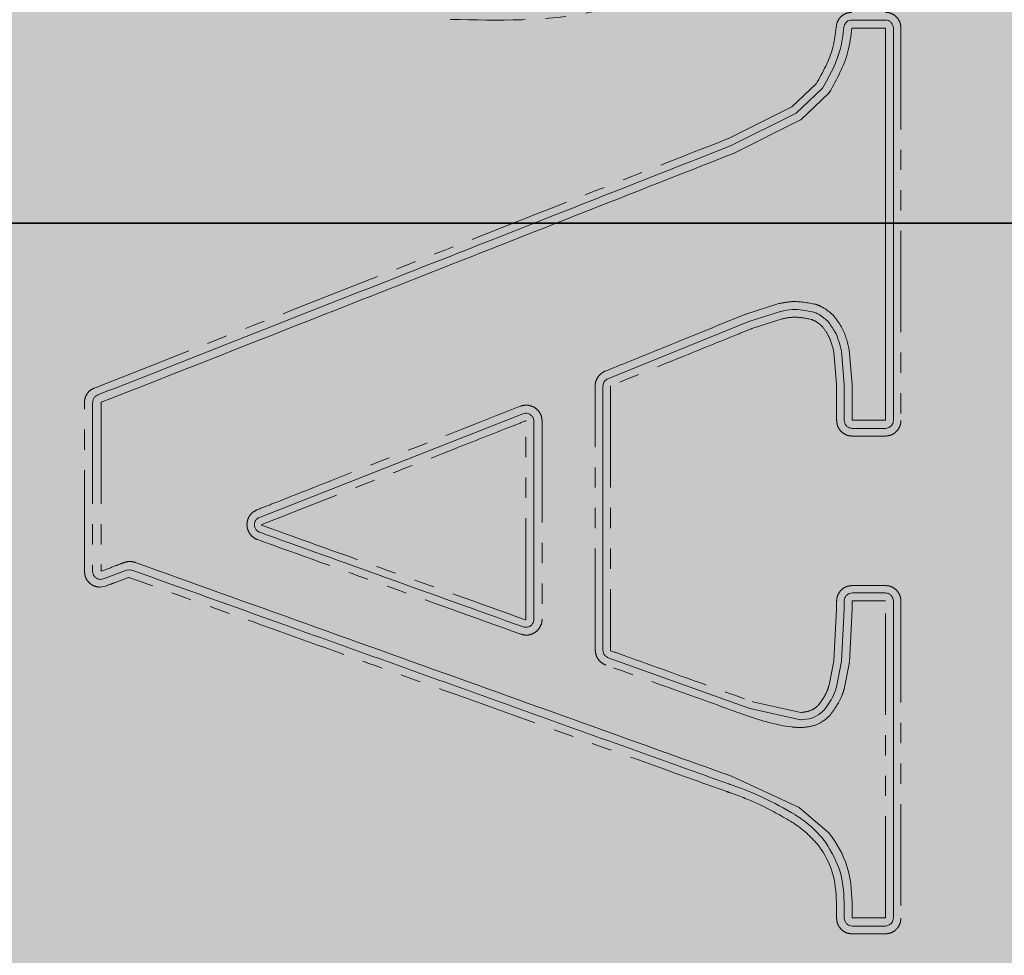
# Model space of a CAD drawing. Units: millimetres. Extents: x -3000 to 3000, y -3000 to 3000.
# Drawn here: x 954 to 966, y -9 to 3 of the extents above; entities that cross this region are included whole.
import ezdxf

# ---------------------------------------------------------------- set-up
doc = ezdxf.new("R2010")
doc.units = ezdxf.units.MM
doc.header["$LTSCALE"] = 0.2
doc.linetypes.add('BORDER', pattern=[44.45, 12.7, -6.35, 12.7, -6.35, 0, -6.35])
doc.linetypes.add('PHANTOM', pattern=[12.7, 6.35, -1.27, 1.27, -1.27, 1.27, -1.27])
for name, color, linetype in [('en-fallingspace', 40, 'BORDER'), ('EN-FREESPACE', 3, 'Continuous'), ('Grassmatt', 94, 'Continuous'), ('Grassmatt Wear Area', 94, 'Continuous'), ('Outline', 7, 'Continuous')]:
    doc.layers.add(name, color=color, linetype=linetype)

msp = doc.modelspace()

# ---------------------------------------------------------------- hatches: boundary and pattern name
at = {"true_color": 0x939598}
h = msp.add_hatch(color=252, dxfattribs=at)
h.dxf.hatch_style = 1
edge = h.paths.add_edge_path()
edge.add_line((681.163, 0.062), (681.163, -0.076))
edge.add_arc((746.467, -0.076), 65.305, 180, 186.05288)
edge.add_arc((705.45, -3.203), 24.217, 188.9306, 246.3004)
edge.add_arc((758.386, 100.976), 141.042, 243.61905, 260.42341)
edge.add_arc((942.32, 925.288), 985.46, 257.850811, 270.312594)
edge.add_arc((948.208, -26.737), 33.424, 269.1232, 322.3627)
edge.add_arc((913.309, -2.763), 75.736, 324.12285, 362.08506)
edge.add_arc((913.309, 2.748), 75.736, 357.91494, 395.87715)
edge.add_arc((948.208, 26.722), 33.424, 397.6373, 450.8768)
edge.add_arc((942.32, -925.303), 985.46, 449.687406, 462.149189)
edge.add_arc((758.386, -100.991), 141.042, 459.57659, 476.38095)
edge.add_arc((705.45, 3.188), 24.217, 473.6996, 531.0694)
edge.add_arc((746.467, 0.062), 65.305, 533.94712, 540)

# ---------------------------------------------------------------- linework, layer by layer
at = {"layer": 'en-fallingspace'}
msp.add_circle((0, 0), 2700, dxfattribs=at)
at = {"layer": 'EN-FREESPACE'}
msp.add_circle((0, 0), 2034.512, dxfattribs=at)
at = {"layer": 'Grassmatt'}
for points in [[(0, 1000), (1500, 1000), (1500, 0), (0, 0)], [(0, 0), (1500, 0), (1500, -1000), (0, -1000)]]:
    msp.add_lwpolyline(points, close=True, dxfattribs=at)
at = {"layer": 'Grassmatt Wear Area'}
for points in [[(1500, 0), (1500, 1500), (500, 1500), (500, 0)], [(1500, -1500), (1500, 0), (500, 0), (500, -1500)]]:
    msp.add_lwpolyline(points, close=True, dxfattribs=at)
at = {"layer": 'Outline', "linetype": 'Continuous', "lineweight": 15}
for p, q in [((964.37, 2.542), (963.951, 2.542)), ((963.581, 1.685), (963.254, 1.377)), ((963.66, 1.623), (963.311, 1.294)), ((963.585, 1.69), (963.581, 1.685)), ((963.252, 1.376), (962.442, 0.97)), ((963.254, 1.377), (963.252, 1.376)), ((963.307, 1.292), (962.477, 0.876)), ((962.442, 0.97), (962.439, 0.97)), ((962.623, -1.14), (963.037, -1.008)), ((962.661, -1.233), (963.058, -1.106)), ((963.058, -1.106), (963.06, -1.106)), ((963.47, -1.114), (963.476, -1.116)), ((963.645, -1.225), (963.649, -1.229)), ((960.898, -1.948), (962.66, -1.233)), ((962.66, -1.233), (962.661, -1.233)), ((963.82, -1.601), (963.82, -1.604)), ((963.919, -1.585), (963.956, -2.019)), ((963.82, -1.604), (963.856, -2.019)), ((960.836, -5.347), (960.836, -2.04)), ((963.856, -2.019), (963.856, -2.02)), ((963.856, -2.02), (963.856, -2.47)), ((954.512, -2.152), (954.508, -2.154)), ((956.537, -3.684), (959.834, -2.387)), ((963.956, -2.57), (964.37, -2.57)), ((954.584, -4.454), (954.872, -4.345)), ((954.872, -4.345), (954.908, -4.339)), ((954.908, -4.339), (954.941, -4.345)), ((964.37, -4.631), (963.956, -4.631)), ((963.856, -4.731), (963.856, -4.835)), ((963.727, -5.478), (963.76, -4.838)), ((963.856, -4.835), (963.822, -5.486)), ((963.856, -4.835), (963.856, -4.835)), ((963.956, -4.832), (963.922, -5.495)), ((959.971, -4.961), (959.966, -4.991)), ((962.674, -6.077), (960.902, -5.441)), ((963.667, -5.779), (963.727, -5.484)), ((963.822, -5.489), (963.758, -5.806)), ((963.822, -5.486), (963.822, -5.489)), ((963.922, -5.495), (963.854, -5.834)), ((963.758, -5.806), (963.757, -5.811)), ((962.713, -5.993), (963.313, -6.127)), ((962.678, -6.079), (962.674, -6.077)), ((963.309, -6.219), (962.678, -6.079)), ((963.606, -6.092), (963.603, -6.096)), ((963.314, -6.219), (963.309, -6.219)), ((962.443, -6.924), (963.293, -7.318)), ((963.296, -7.319), (963.663, -7.635)), ((963.586, -7.703), (963.589, -7.707)), ((963.589, -7.707), (963.622, -7.751)), ((963.856, -8.56), (963.856, -8.566)), ((963.856, -8.566), (963.856, -8.7))]:
    msp.add_line(p, q, dxfattribs=at)
at = {"layer": 'Outline', "linetype": 'PHANTOM', "lineweight": 0}
for p, q in [((963.2, 1.456), (963.505, 1.744)), ((963.505, 1.744), (963.505, 1.744)), ((963.668, 1.633), (963.66, 1.623)), ((962.407, 1.06), (963.199, 1.456)), ((963.199, 1.456), (963.2, 1.456)), ((963.311, 1.294), (963.307, 1.292)), ((962.403, 1.058), (962.407, 1.06)), ((963.498, -1.017), (963.51, -1.021)), ((963.077, -1.2), (962.697, -1.321)), ((963.082, -1.199), (963.077, -1.2)), ((963.443, -1.205), (963.443, -1.205)), ((963.717, -1.154), (963.726, -1.164)), ((962.697, -1.321), (962.694, -1.322)), ((963.576, -1.291), (963.576, -1.291)), ((963.726, -1.622), (963.726, -1.617)), ((963.76, -2.018), (963.726, -1.622)), ((954.462, -2.068), (954.47, -2.065)), ((963.76, -2.021), (963.76, -2.018)), ((954.902, -4.436), (954.9, -4.436)), ((954.61, -4.545), (954.542, -4.557)), ((963.76, -4.837), (963.76, -4.733)), ((963.956, -4.729), (963.956, -4.832)), ((963.76, -4.838), (963.76, -4.837)), ((959.872, -4.964), (959.872, -4.963)), ((963.727, -5.484), (963.727, -5.478)), ((963.664, -5.788), (963.667, -5.779)), ((962.705, -5.99), (962.713, -5.993)), ((963.534, -6.033), (963.534, -6.033)), ((963.313, -6.127), (963.313, -6.127)), ((963.682, -6.155), (963.676, -6.163)), ((963.315, -6.316), (963.305, -6.316)), ((963.293, -7.318), (963.296, -7.319)), ((963.19, -7.491), (963.19, -7.491)), ((963.24, -7.406), (963.242, -7.407)), ((963.663, -7.635), (963.669, -7.642)), ((963.514, -7.769), (963.513, -7.769)), ((963.544, -7.81), (963.514, -7.769)), ((963.76, -8.57), (963.76, -8.559)), ((963.76, -8.703), (963.76, -8.57)), ((963.956, -8.562), (963.956, -8.696))]:
    msp.add_line(p, q, dxfattribs=at)
at = {"layer": 'Outline', "linetype": 'Continuous', "lineweight": 15}
for points, knots in [([(947.696, 60.157), (949.368, 60.106), (952.633, 60.006), (957.358, 58.992), (961.754, 57.388), (965.818, 55.186), (969.549, 52.45), (972.947, 49.223), (976.016, 45.555), (979.073, 41.02), (981.967, 35.525), (984.534, 29.041), (986.528, 22.144), (987.951, 14.937), (988.805, 7.524), (989.09, 0.007), (988.805, -7.509), (987.951, -14.923), (986.528, -22.129), (984.534, -29.026), (981.967, -35.51), (979.073, -41.005), (976.016, -45.54), (972.947, -49.208), (969.549, -52.435), (965.818, -55.171), (961.754, -57.374), (957.358, -58.978), (952.633, -59.992), (949.368, -60.091), (947.696, -60.142)], [0, 0, 0, 0, 0.031381, 0.061284, 0.090259, 0.118802, 0.147333, 0.176178, 0.205569, 0.235656, 0.276957, 0.319626, 0.36353, 0.408433, 0.454037, 0.5, 0.545963, 0.591567, 0.63647, 0.680374, 0.723043, 0.764344, 0.794431, 0.823822, 0.852667, 0.881198, 0.909741, 0.938716, 0.968619, 1, 1, 1, 1]), ([(963.951, 2.542), (963.94, 2.541), (963.917, 2.539), (963.887, 2.522), (963.864, 2.496), (963.854, 2.471), (963.852, 2.455), (963.851, 2.45)], [0, 0, 0, 0, 0.226097, 0.452197, 0.678307, 0.904438, 1, 1, 1, 1]), ([(964.47, 2.442), (964.469, 2.454), (964.466, 2.476), (964.449, 2.506), (964.424, 2.529), (964.396, 2.541), (964.377, 2.542), (964.37, 2.542)], [0, 0, 0, 0, 0.2147229, 0.4294377, 0.6441356, 0.8588146, 1, 1, 1, 1]), ([(963.851, 2.45), (963.839, 2.357), (963.806, 2.086), (963.672, 1.847), (963.585, 1.69)], [0, 0, 0, 0, 0.3459781, 1, 1, 1, 1]), ([(963.951, 2.441), (963.939, 2.342), (963.903, 2.055), (963.761, 1.8), (963.668, 1.633)], [0, 0, 0, 0, 0.345983, 1, 1, 1, 1]), ([(964.37, -2.469), (964.37, -2.272), (964.37, -0.635), (964.37, 1.002), (964.37, 2.441)], [0, 0, 0, 0, 0.120607, 1, 1, 1, 1]), ([(964.47, -2.47), (964.47, -2.278), (964.47, -0.64), (964.47, 0.997), (964.47, 2.442)], [0, 0, 0, 0, 0.1173965, 1, 1, 1, 1]), ([(962.439, 0.97), (961.036, 0.417), (958.391, -0.625), (955.751, -1.664), (954.512, -2.152)], [0, 0, 0, 0, 0.530599, 1, 1, 1, 1]), ([(962.477, 0.876), (961.073, 0.323), (959.061, -0.47), (956.422, -1.509), (955.187, -1.996), (954.557, -2.244)], [0, 0, 0, 0, 0.531549, 0.761077, 1, 1, 1, 1]), ([(963.06, -1.106), (963.109, -1.096), (963.245, -1.069), (963.382, -1.096), (963.47, -1.114)], [0, 0, 0, 0, 0.357126, 1, 1, 1, 1]), ([(960.863, -1.854), (960.925, -1.829), (961.234, -1.704), (961.82, -1.466), (962.345, -1.253), (962.623, -1.14)], [0, 0, 0, 0, 0.105278, 0.526394, 1, 1, 1, 1]), ([(963.476, -1.116), (963.492, -1.122), (963.555, -1.147), (963.607, -1.192), (963.645, -1.225)], [0, 0, 0, 0, 0.265103, 1, 1, 1, 1]), ([(963.649, -1.229), (963.681, -1.272), (963.765, -1.382), (963.799, -1.518), (963.82, -1.601)], [0, 0, 0, 0, 0.384298, 1, 1, 1, 1]), ([(960.836, -2.04), (960.836, -2.034), (960.837, -2.017), (960.847, -1.99), (960.868, -1.963), (960.888, -1.953), (960.898, -1.948)], [0, 0, 0, 0, 0.146462, 0.430972, 0.715498, 1, 1, 1, 1]), ([(954.508, -2.154), (954.498, -2.159), (954.479, -2.17), (954.459, -2.198), (954.45, -2.225), (954.449, -2.24), (954.449, -2.245)], [0, 0, 0, 0, 0.293041, 0.586083, 0.879123, 1, 1, 1, 1]), ([(959.834, -2.387), (959.845, -2.384), (959.867, -2.378), (959.896, -2.382), (959.911, -2.389), (959.917, -2.392)], [0, 0, 0, 0, 0.396264, 0.792577, 1, 1, 1, 1]), ([(959.917, -2.392), (959.926, -2.398), (959.945, -2.41), (959.964, -2.439), (959.97, -2.464), (959.971, -2.478), (959.971, -2.48)], [0, 0, 0, 0, 0.304399, 0.614176, 0.923423, 1, 1, 1, 1]), ([(959.971, -2.48), (959.971, -2.893), (959.971, -3.436), (959.971, -4.263), (959.971, -4.677), (959.971, -4.961)], [0, 0, 0, 0, 0.499332, 0.656562, 1, 1, 1, 1]), ([(963.856, -2.47), (963.857, -2.481), (963.859, -2.504), (963.876, -2.534), (963.902, -2.556), (963.93, -2.568), (963.948, -2.57), (963.956, -2.57)], [0, 0, 0, 0, 0.214723, 0.429436, 0.644128, 0.858802, 1, 1, 1, 1]), ([(964.37, -2.57), (964.381, -2.569), (964.403, -2.567), (964.433, -2.55), (964.456, -2.524), (964.468, -2.496), (964.469, -2.477), (964.47, -2.47)], [0, 0, 0, 0, 0.214665, 0.429335, 0.644019, 0.858724, 1, 1, 1, 1]), ([(956.54, -3.871), (956.538, -3.87), (956.526, -3.866), (956.505, -3.852), (956.484, -3.825), (956.473, -3.793), (956.474, -3.758), (956.486, -3.726), (956.507, -3.699), (956.527, -3.689), (956.537, -3.684)], [0, 0, 0, 0, 0.025266, 0.164237, 0.303187, 0.442255, 0.581528, 0.721004, 0.86054, 1, 1, 1, 1]), ([(959.837, -5.055), (959.262, -4.848), (958.163, -4.454), (957.065, -4.059), (956.54, -3.871)], [0, 0, 0, 0, 0.522735, 1, 1, 1, 1]), ([(954.982, -4.248), (955.694, -4.504), (957.824, -5.267), (960.313, -6.16), (962.088, -6.797), (962.443, -6.924)], [0, 0, 0, 0, 0.28659, 0.857328, 1, 1, 1, 1]), ([(954.449, -4.36), (954.45, -4.371), (954.452, -4.394), (954.47, -4.424), (954.495, -4.446), (954.523, -4.459), (954.542, -4.46), (954.549, -4.46)], [0, 0, 0, 0, 0.21401, 0.42802, 0.642031, 0.856043, 1, 1, 1, 1]), ([(954.941, -4.345), (955.574, -4.572), (956.696, -4.974), (957.942, -5.42), (959.541, -5.993), (960.907, -6.483), (962.152, -6.929), (962.408, -7.021)], [0, 0, 0, 0, 0.254757, 0.451287, 0.500419, 0.897, 1, 1, 1, 1]), ([(954.549, -4.46), (954.55, -4.46), (954.562, -4.46), (954.573, -4.457), (954.584, -4.454)], [0, 0, 0, 0, 0.055706, 1, 1, 1, 1]), ([(963.956, -4.631), (963.944, -4.632), (963.922, -4.634), (963.892, -4.651), (963.869, -4.677), (963.857, -4.705), (963.856, -4.724), (963.856, -4.731)], [0, 0, 0, 0, 0.214576, 0.429187, 0.64387, 0.858632, 1, 1, 1, 1]), ([(964.47, -4.731), (964.469, -4.72), (964.466, -4.697), (964.449, -4.667), (964.424, -4.645), (964.396, -4.633), (964.377, -4.631), (964.37, -4.631)], [0, 0, 0, 0, 0.214807, 0.429592, 0.644318, 0.858963, 1, 1, 1, 1]), ([(964.47, -8.7), (964.47, -7.95), (964.47, -6.627), (964.47, -5.304), (964.47, -4.731)], [0, 0, 0, 0, 0.566828, 1, 1, 1, 1]), ([(959.966, -4.991), (959.963, -4.999), (959.955, -5.017), (959.934, -5.041), (959.904, -5.057), (959.87, -5.063), (959.848, -5.057), (959.837, -5.055)], [0, 0, 0, 0, 0.1586155, 0.3690656, 0.5794163, 0.7896781, 1, 1, 1, 1]), ([(960.902, -5.441), (960.895, -5.438), (960.879, -5.431), (960.856, -5.41), (960.839, -5.381), (960.837, -5.358), (960.836, -5.347)], [0, 0, 0, 0, 0.17526, 0.450135, 0.725091, 1, 1, 1, 1]), ([(963.757, -5.811), (963.749, -5.837), (963.718, -5.94), (963.654, -6.027), (963.606, -6.092)], [0, 0, 0, 0, 0.25558, 1, 1, 1, 1]), ([(963.603, -6.096), (963.59, -6.108), (963.545, -6.151), (963.449, -6.206), (963.359, -6.215), (963.314, -6.219)], [0, 0, 0, 0, 0.1648894, 0.5824335, 1, 1, 1, 1]), ([(962.41, -7.022), (962.429, -7.028), (962.573, -7.077), (962.858, -7.191), (963.107, -7.331), (963.24, -7.406)], [0, 0, 0, 0, 0.0636803, 0.4997833, 1, 1, 1, 1]), ([(963.242, -7.407), (963.304, -7.45), (963.43, -7.535), (963.534, -7.647), (963.586, -7.703)], [0, 0, 0, 0, 0.4964792, 1, 1, 1, 1]), ([(963.622, -7.751), (963.695, -7.875), (963.768, -7.999), (963.847, -8.273), (963.852, -8.417), (963.856, -8.56)], [0, 0, 0, 0, 0.499596, 0.500126, 1, 1, 1, 1]), ([(963.669, -7.642), (963.681, -7.658), (963.785, -7.796), (963.937, -8.098), (963.95, -8.408), (963.956, -8.562)], [0, 0, 0, 0, 0.060653, 0.530303, 1, 1, 1, 1]), ([(963.76, -8.559), (963.755, -8.426), (963.745, -8.176), (963.628, -7.931), (963.553, -7.822), (963.544, -7.81)], [0, 0, 0, 0, 0.4995075, 0.9406117, 1, 1, 1, 1]), ([(963.856, -8.7), (963.857, -8.711), (963.858, -8.73), (963.867, -8.746), (963.871, -8.753)], [0, 0, 0, 0, 0.598939, 1, 1, 1, 1]), ([(964.443, -8.768), (964.444, -8.766), (964.454, -8.756), (964.466, -8.733), (964.469, -8.711), (964.47, -8.7)], [0, 0, 0, 0, 0.099896, 0.549867, 1, 1, 1, 1]), ([(963.871, -8.753), (963.878, -8.762), (963.892, -8.78), (963.922, -8.796), (963.945, -8.798), (963.956, -8.8)], [0, 0, 0, 0, 0.33462, 0.669241, 1, 1, 1, 1]), ([(963.956, -8.8), (964.025, -8.8), (964.163, -8.8), (964.301, -8.8), (964.37, -8.8)], [0, 0, 0, 0, 0.50074, 1, 1, 1, 1]), ([(964.37, -8.8), (964.381, -8.798), (964.403, -8.796), (964.428, -8.782), (964.439, -8.771), (964.443, -8.768)], [0, 0, 0, 0, 0.410502, 0.821004, 1, 1, 1, 1])]:
    msp.add_open_spline(points, degree=3, knots=knots, dxfattribs=at)
at = {"layer": 'Outline', "linetype": 'PHANTOM', "lineweight": 0}
for points, knots in [([(947.696, 43.581), (948.914, 43.533), (951.294, 43.438), (954.734, 42.676), (957.934, 41.493), (960.893, 39.883), (963.61, 37.89), (966.084, 35.548), (968.319, 32.89), (971.012, 28.921), (973.762, 23.316), (976.078, 15.951), (977.465, 8.101), (977.926, 0.007), (977.465, -8.086), (976.078, -15.936), (973.762, -23.301), (971.012, -28.907), (968.319, -32.875), (966.084, -35.533), (963.61, -37.875), (960.893, -39.868), (957.934, -41.478), (954.734, -42.661), (951.294, -43.423), (948.914, -43.518), (947.696, -43.566)], [0, 0, 0, 0, 0.031378, 0.06131, 0.090336, 0.118942, 0.147537, 0.17644, 0.205878, 0.235996, 0.298442, 0.363771, 0.431299, 0.5, 0.568701, 0.636229, 0.701558, 0.764004, 0.794122, 0.82356, 0.852463, 0.881058, 0.909664, 0.93869, 0.968622, 1, 1, 1, 1]), ([(947.696, 40.007), (948.819, 39.965), (951.014, 39.882), (954.187, 39.187), (957.14, 38.105), (959.869, 36.629), (962.375, 34.802), (964.658, 32.653), (966.719, 30.213), (969.203, 26.569), (971.74, 21.421), (973.876, 14.656), (975.155, 7.443), (975.581, 0.007), (975.155, -7.428), (973.876, -14.641), (971.74, -21.406), (969.203, -26.555), (966.719, -30.198), (964.658, -32.638), (962.375, -34.787), (959.869, -36.614), (957.14, -38.09), (954.187, -39.172), (951.014, -39.867), (948.819, -39.95), (947.696, -39.993)], [0, 0, 0, 0, 0.031437, 0.061416, 0.090478, 0.119108, 0.147716, 0.176624, 0.206059, 0.236168, 0.298583, 0.36387, 0.43135, 0.5, 0.56865, 0.63613, 0.701417, 0.763832, 0.793941, 0.823376, 0.852284, 0.880892, 0.909522, 0.938584, 0.968563, 1, 1, 1, 1]), ([(962.287, 3.234), (961.767, 2.996), (960.7, 2.509), (959.527, 2.536), (958.926, 2.55)], [0, 0, 0, 0, 0.4875744, 1, 1, 1, 1]), ([(963.756, 2.459), (963.757, 2.468), (963.761, 2.499), (963.782, 2.549), (963.826, 2.598), (963.885, 2.632), (963.929, 2.636), (963.951, 2.638)], [0, 0, 0, 0, 0.09554, 0.321635, 0.547739, 0.773862, 1, 1, 1, 1]), ([(964.37, 2.638), (964.384, 2.638), (964.42, 2.635), (964.475, 2.612), (964.525, 2.568), (964.558, 2.509), (964.563, 2.465), (964.565, 2.443)], [0, 0, 0, 0, 0.141213, 0.355925, 0.57063, 0.785322, 1, 1, 1, 1]), ([(963.505, 1.744), (963.588, 1.891), (963.713, 2.117), (963.745, 2.371), (963.756, 2.459)], [0, 0, 0, 0, 0.654029, 1, 1, 1, 1]), ([(964.37, 2.441), (964.303, 2.441), (964.163, 2.441), (964.024, 2.441), (963.951, 2.441)], [0, 0, 0, 0, 0.477831, 1, 1, 1, 1]), ([(964.565, 2.443), (964.565, 2.082), (964.565, 1.359), (964.565, 0.275), (964.565, -0.81), (964.565, -1.725), (964.565, -2.279), (964.565, -2.471)], [0, 0, 0, 0, 0.2206395, 0.4412837, 0.6619419, 0.8826049, 1, 1, 1, 1]), ([(954.47, -2.065), (955.09, -1.821), (956.329, -1.333), (958.16, -0.612), (960.185, 0.185), (961.59, 0.738), (962.403, 1.058)], [0, 0, 0, 0, 0.234677, 0.469419, 0.692667, 1, 1, 1, 1]), ([(963.037, -1.008), (963.092, -0.998), (963.245, -0.967), (963.399, -0.998), (963.498, -1.017)], [0, 0, 0, 0, 0.357129, 1, 1, 1, 1]), ([(963.51, -1.021), (963.53, -1.029), (963.608, -1.059), (963.671, -1.114), (963.717, -1.154)], [0, 0, 0, 0, 0.265093, 1, 1, 1, 1]), ([(963.443, -1.205), (963.365, -1.19), (963.245, -1.166), (963.125, -1.19), (963.082, -1.199)], [0, 0, 0, 0, 0.642872, 1, 1, 1, 1]), ([(963.576, -1.291), (963.546, -1.265), (963.506, -1.23), (963.456, -1.211), (963.443, -1.205)], [0, 0, 0, 0, 0.734885, 1, 1, 1, 1]), ([(963.726, -1.164), (963.762, -1.212), (963.857, -1.337), (963.895, -1.491), (963.919, -1.585)], [0, 0, 0, 0, 0.38428, 1, 1, 1, 1]), ([(962.694, -1.322), (962.636, -1.346), (962.342, -1.465), (961.755, -1.703), (961.226, -1.917), (960.932, -2.036)], [0, 0, 0, 0, 0.099873, 0.499365, 1, 1, 1, 1]), ([(963.726, -1.617), (963.707, -1.544), (963.678, -1.425), (963.605, -1.328), (963.576, -1.291)], [0, 0, 0, 0, 0.615689, 1, 1, 1, 1]), ([(960.738, -2.039), (960.739, -2.028), (960.741, -1.994), (960.761, -1.94), (960.803, -1.886), (960.843, -1.864), (960.863, -1.854)], [0, 0, 0, 0, 0.14645, 0.430963, 0.715497, 1, 1, 1, 1]), ([(954.347, -2.246), (954.347, -2.237), (954.348, -2.206), (954.365, -2.155), (954.404, -2.101), (954.443, -2.079), (954.462, -2.068)], [0, 0, 0, 0, 0.120861, 0.413873, 0.706918, 1, 1, 1, 1]), ([(960.739, -5.344), (960.739, -5.278), (960.739, -4.944), (960.739, -3.843), (960.738, -2.808), (960.738, -2.039)], [0, 0, 0, 0, 0.060503, 0.302516, 1, 1, 1, 1]), ([(960.932, -2.036), (960.931, -2.037), (960.93, -2.037), (960.929, -2.039), (960.928, -2.04), (960.928, -2.041), (960.928, -2.041)], [0, 0, 0, 0, 0.284569, 0.569111, 0.853578, 1, 1, 1, 1]), ([(960.928, -2.041), (960.928, -2.104), (960.928, -2.421), (960.928, -3.524), (960.928, -4.563), (960.928, -5.349)], [0, 0, 0, 0, 0.057427, 0.2871352, 1, 1, 1, 1]), ([(963.76, -2.471), (963.76, -2.408), (963.76, -2.258), (963.76, -2.107), (963.76, -2.021)], [0, 0, 0, 0, 0.421844, 1, 1, 1, 1]), ([(963.956, -2.019), (963.956, -2.086), (963.956, -2.236), (963.956, -2.386), (963.956, -2.469)], [0, 0, 0, 0, 0.44442, 1, 1, 1, 1]), ([(954.347, -4.362), (954.347, -4.266), (954.347, -3.913), (954.347, -3.43), (954.347, -2.82), (954.347, -2.468), (954.347, -2.246)], [0, 0, 0, 0, 0.13577, 0.500721, 0.685082, 1, 1, 1, 1]), ([(954.449, -2.245), (954.449, -2.467), (954.449, -2.819), (954.449, -3.428), (954.449, -3.911), (954.449, -4.264), (954.449, -4.36)], [0, 0, 0, 0, 0.314918, 0.499279, 0.86423, 1, 1, 1, 1]), ([(954.557, -2.244), (954.557, -2.395), (954.557, -3.099), (954.557, -3.804), (954.557, -4.358)], [0, 0, 0, 0, 0.213953, 1, 1, 1, 1]), ([(956.507, -3.589), (956.569, -3.565), (956.879, -3.443), (957.976, -3.011), (959.012, -2.603), (959.801, -2.293)], [0, 0, 0, 0, 0.056434, 0.282171, 1, 1, 1, 1]), ([(959.801, -2.293), (959.817, -2.288), (959.856, -2.276), (959.919, -2.281), (959.982, -2.307), (960.033, -2.352), (960.067, -2.412), (960.072, -2.457), (960.074, -2.479)], [0, 0, 0, 0, 0.1336391, 0.3070007, 0.4802715, 0.6534989, 0.8267444, 1, 1, 1, 1]), ([(959.866, -2.477), (959.807, -2.5), (959.512, -2.616), (958.412, -3.048), (957.371, -3.457), (956.566, -3.774)], [0, 0, 0, 0, 0.053529, 0.2676457, 1, 1, 1, 1]), ([(959.87, -2.477), (959.87, -2.477), (959.869, -2.477), (959.867, -2.476), (959.866, -2.477), (959.866, -2.477)], [0, 0, 0, 0, 0.207381, 0.603691, 1, 1, 1, 1]), ([(959.872, -2.482), (959.872, -2.481), (959.872, -2.481), (959.872, -2.479), (959.871, -2.478), (959.87, -2.477), (959.87, -2.477)], [0, 0, 0, 0, 0.076327, 0.383105, 0.691625, 1, 1, 1, 1]), ([(959.872, -4.963), (959.872, -4.939), (959.872, -4.655), (959.872, -4.241), (959.872, -3.438), (959.872, -2.895), (959.872, -2.482)], [0, 0, 0, 0, 0.028979, 0.343438, 0.500668, 1, 1, 1, 1]), ([(960.074, -2.479), (960.074, -2.736), (960.074, -3.562), (960.074, -4.389), (960.074, -4.958)], [0, 0, 0, 0, 0.310682, 1, 1, 1, 1]), ([(963.955, -2.666), (963.941, -2.665), (963.905, -2.663), (963.85, -2.639), (963.8, -2.595), (963.767, -2.537), (963.763, -2.493), (963.76, -2.471)], [0, 0, 0, 0, 0.141226, 0.355933, 0.570632, 0.785322, 1, 1, 1, 1]), ([(963.956, -2.469), (964.023, -2.469), (964.16, -2.469), (964.298, -2.469), (964.37, -2.469)], [0, 0, 0, 0, 0.4835386, 1, 1, 1, 1]), ([(964.565, -2.471), (964.564, -2.485), (964.561, -2.522), (964.538, -2.577), (964.494, -2.626), (964.436, -2.66), (964.392, -2.664), (964.37, -2.666)], [0, 0, 0, 0, 0.141245, 0.355917, 0.570598, 0.785293, 1, 1, 1, 1]), ([(964.37, -2.666), (964.306, -2.666), (964.168, -2.666), (964.03, -2.666), (963.955, -2.666)], [0, 0, 0, 0, 0.458715, 1, 1, 1, 1]), ([(956.513, -3.963), (956.509, -3.962), (956.484, -3.952), (956.443, -3.925), (956.401, -3.871), (956.379, -3.806), (956.38, -3.738), (956.404, -3.674), (956.447, -3.62), (956.487, -3.599), (956.507, -3.589)], [0, 0, 0, 0, 0.025278, 0.164244, 0.303119, 0.442088, 0.581295, 0.720779, 0.8604, 1, 1, 1, 1]), ([(956.566, -3.774), (956.566, -3.774), (956.565, -3.775), (956.564, -3.776), (956.563, -3.778), (956.563, -3.779), (956.564, -3.781), (956.565, -3.782), (956.566, -3.783), (956.566, -3.783), (956.567, -3.783)], [0, 0, 0, 0, 0.1396404, 0.2792706, 0.4187311, 0.5579038, 0.696848, 0.8357231, 0.9747179, 1, 1, 1, 1]), ([(956.567, -3.783), (957.091, -3.972), (958.191, -4.366), (959.291, -4.761), (959.866, -4.967)], [0, 0, 0, 0, 0.477273, 1, 1, 1, 1]), ([(959.807, -5.146), (959.229, -4.939), (958.131, -4.544), (957.033, -4.15), (956.513, -3.963)], [0, 0, 0, 0, 0.5256, 1, 1, 1, 1]), ([(954.557, -4.358), (954.619, -4.335), (954.715, -4.298), (954.81, -4.262), (954.844, -4.249)], [0, 0, 0, 0, 0.649477, 1, 1, 1, 1]), ([(954.844, -4.249), (954.868, -4.243), (954.914, -4.23), (954.96, -4.242), (954.982, -4.248)], [0, 0, 0, 0, 0.520719, 1, 1, 1, 1]), ([(954.542, -4.557), (954.527, -4.556), (954.491, -4.554), (954.436, -4.531), (954.386, -4.486), (954.353, -4.428), (954.349, -4.384), (954.347, -4.362)], [0, 0, 0, 0, 0.143984, 0.358025, 0.572038, 0.786026, 1, 1, 1, 1]), ([(954.898, -4.436), (954.839, -4.458), (954.743, -4.495), (954.647, -4.531), (954.61, -4.545)], [0, 0, 0, 0, 0.615968, 1, 1, 1, 1]), ([(954.9, -4.436), (954.9, -4.436), (954.899, -4.436), (954.899, -4.436), (954.898, -4.436)], [0, 0, 0, 0, 0.088845, 1, 1, 1, 1]), ([(962.375, -7.113), (962.118, -7.022), (960.873, -6.575), (959.505, -6.085), (957.905, -5.512), (956.659, -5.066), (955.536, -4.663), (954.902, -4.436)], [0, 0, 0, 0, 0.102995, 0.499566, 0.548698, 0.745231, 1, 1, 1, 1]), ([(963.76, -4.733), (963.761, -4.718), (963.764, -4.682), (963.787, -4.627), (963.831, -4.578), (963.89, -4.544), (963.934, -4.54), (963.955, -4.538)], [0, 0, 0, 0, 0.141312, 0.356007, 0.570675, 0.785332, 1, 1, 1, 1]), ([(963.955, -4.538), (964.019, -4.538), (964.157, -4.538), (964.295, -4.538), (964.37, -4.538)], [0, 0, 0, 0, 0.458713, 1, 1, 1, 1]), ([(964.37, -4.538), (964.384, -4.539), (964.42, -4.541), (964.475, -4.564), (964.525, -4.609), (964.558, -4.667), (964.563, -4.711), (964.565, -4.733)], [0, 0, 0, 0, 0.141098, 0.355809, 0.570542, 0.785276, 1, 1, 1, 1]), ([(964.37, -4.729), (964.303, -4.729), (964.165, -4.729), (964.027, -4.729), (963.956, -4.729)], [0, 0, 0, 0, 0.483541, 1, 1, 1, 1]), ([(964.37, -8.696), (964.37, -7.943), (964.37, -6.621), (964.37, -5.298), (964.37, -4.729)], [0, 0, 0, 0, 0.569347, 1, 1, 1, 1]), ([(964.565, -4.733), (964.565, -5.306), (964.565, -6.63), (964.565, -7.953), (964.565, -8.703)], [0, 0, 0, 0, 0.433171, 1, 1, 1, 1]), ([(960.074, -4.958), (960.073, -4.973), (960.07, -5.011), (960.046, -5.067), (960, -5.118), (959.94, -5.151), (959.872, -5.163), (959.828, -5.152), (959.807, -5.146)], [0, 0, 0, 0, 0.119202, 0.295454, 0.471708, 0.647872, 0.823932, 1, 1, 1, 1]), ([(959.866, -4.967), (959.866, -4.968), (959.867, -4.968), (959.869, -4.968), (959.871, -4.967), (959.872, -4.966), (959.872, -4.965), (959.872, -4.964)], [0, 0, 0, 0, 0.210282, 0.420565, 0.630957, 0.841419, 1, 1, 1, 1]), ([(960.871, -5.533), (960.858, -5.527), (960.824, -5.512), (960.78, -5.471), (960.745, -5.412), (960.741, -5.367), (960.739, -5.344)], [0, 0, 0, 0, 0.1752522, 0.4500871, 0.7250395, 1, 1, 1, 1]), ([(960.928, -5.349), (960.928, -5.35), (960.929, -5.351), (960.929, -5.352), (960.93, -5.353), (960.931, -5.354), (960.932, -5.354)], [0, 0, 0, 0, 0.274916, 0.549848, 0.824716, 1, 1, 1, 1]), ([(960.932, -5.354), (960.991, -5.375), (961.289, -5.482), (961.88, -5.694), (962.412, -5.885), (962.705, -5.99)], [0, 0, 0, 0, 0.1008313, 0.5041578, 1, 1, 1, 1]), ([(962.642, -6.169), (962.579, -6.146), (962.265, -6.033), (961.675, -5.821), (961.147, -5.632), (960.871, -5.533)], [0, 0, 0, 0, 0.106284, 0.531421, 1, 1, 1, 1]), ([(963.534, -6.033), (963.575, -5.976), (963.631, -5.9), (963.657, -5.811), (963.664, -5.788)], [0, 0, 0, 0, 0.744432, 1, 1, 1, 1]), ([(963.854, -5.834), (963.846, -5.859), (963.811, -5.976), (963.739, -6.077), (963.682, -6.155)], [0, 0, 0, 0, 0.21405, 1, 1, 1, 1]), ([(963.313, -6.127), (963.347, -6.123), (963.416, -6.116), (963.49, -6.075), (963.524, -6.042), (963.534, -6.033)], [0, 0, 0, 0, 0.417567, 0.835114, 1, 1, 1, 1]), ([(963.305, -6.316), (963.269, -6.314), (963.042, -6.3), (962.824, -6.228), (962.642, -6.169)], [0, 0, 0, 0, 0.160536, 1, 1, 1, 1]), ([(963.676, -6.163), (963.66, -6.178), (963.604, -6.232), (963.483, -6.3), (963.371, -6.311), (963.315, -6.316)], [0, 0, 0, 0, 0.164897, 0.582456, 1, 1, 1, 1]), ([(962.408, -7.021), (962.409, -7.021), (962.409, -7.021), (962.41, -7.022), (962.41, -7.022)], [0, 0, 0, 0, 0.479331, 1, 1, 1, 1]), ([(962.378, -7.115), (962.378, -7.115), (962.377, -7.114), (962.375, -7.114), (962.375, -7.113)], [0, 0, 0, 0, 0.52067, 1, 1, 1, 1]), ([(963.19, -7.491), (963.06, -7.417), (962.816, -7.28), (962.538, -7.169), (962.396, -7.121), (962.378, -7.115)], [0, 0, 0, 0, 0.500208, 0.936318, 1, 1, 1, 1]), ([(963.513, -7.769), (963.464, -7.716), (963.367, -7.611), (963.249, -7.531), (963.19, -7.491)], [0, 0, 0, 0, 0.503514, 1, 1, 1, 1]), ([(963.79, -8.807), (963.783, -8.794), (963.765, -8.762), (963.762, -8.725), (963.76, -8.703)], [0, 0, 0, 0, 0.401173, 1, 1, 1, 1]), ([(963.956, -8.696), (964.023, -8.696), (964.161, -8.696), (964.299, -8.696), (964.37, -8.696)], [0, 0, 0, 0, 0.483546, 1, 1, 1, 1]), ([(964.565, -8.703), (964.562, -8.725), (964.558, -8.769), (964.533, -8.812), (964.515, -8.832), (964.512, -8.836)], [0, 0, 0, 0, 0.450001, 0.900045, 1, 1, 1, 1]), ([(963.955, -8.898), (963.934, -8.896), (963.89, -8.892), (963.831, -8.859), (963.804, -8.825), (963.79, -8.807)], [0, 0, 0, 0, 0.33079, 0.665412, 1, 1, 1, 1]), ([(964.512, -8.836), (964.505, -8.843), (964.483, -8.865), (964.435, -8.892), (964.391, -8.896), (964.369, -8.898)], [0, 0, 0, 0, 0.178985, 0.589486, 1, 1, 1, 1]), ([(964.369, -8.898), (964.301, -8.898), (964.162, -8.898), (964.024, -8.898), (963.955, -8.898)], [0, 0, 0, 0, 0.49926, 1, 1, 1, 1])]:
    msp.add_open_spline(points, degree=3, knots=knots, dxfattribs=at)

doc.saveas('drawing.dxf')
